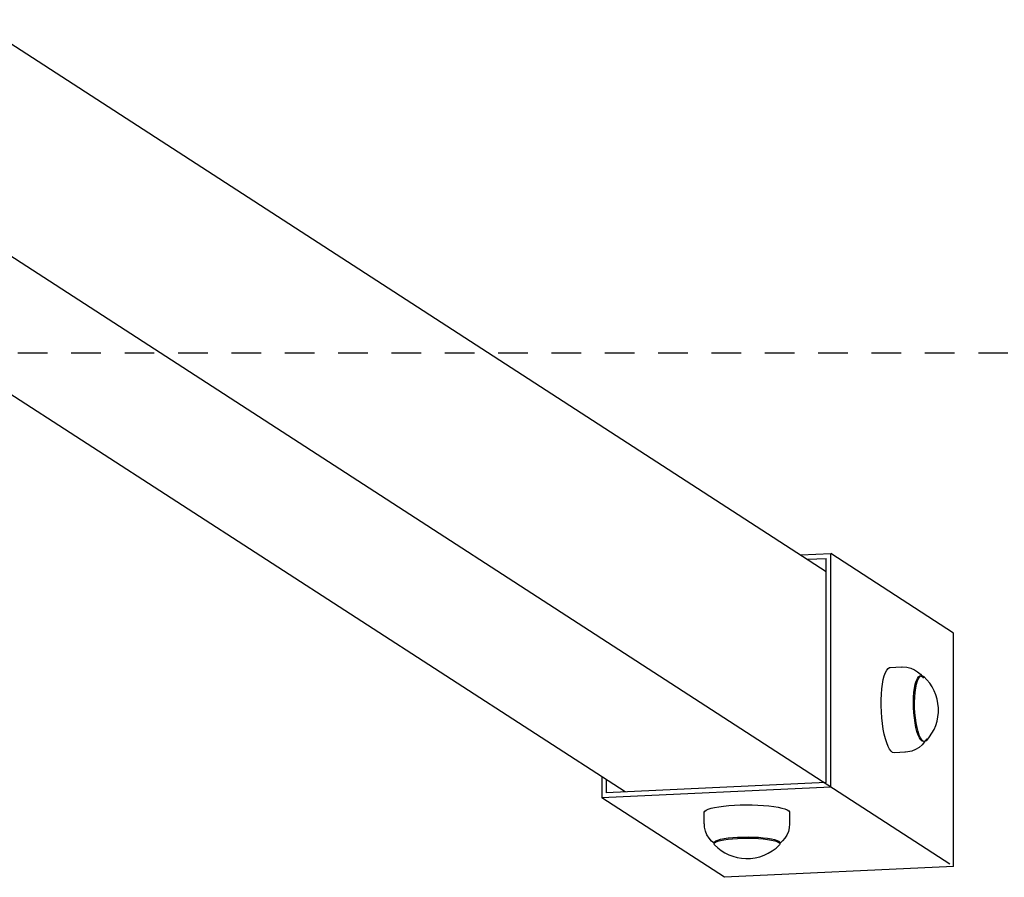
# Model space of a CAD drawing. Units: millimetres. Extents: x 624 to 725, y 838 to 951.
# Drawn here: x 679 to 683, y 861 to 864 of the extents above; entities that cross this region are included whole.
import ezdxf

# ---------------------------------------------------------------- set-up
doc = ezdxf.new("R2010")
doc.units = ezdxf.units.MM
doc.linetypes.add('TRAZOS', pattern=[0.75, 0.5, -0.25])
doc.layers.add('COTAS', color=7, linetype='Continuous')
doc.layers.add('MAGENTA', color=6, linetype='Continuous')

msp = doc.modelspace()

# ---------------------------------------------------------------- linework, layer by layer
at = {"layer": 'COTAS', "color": 7, "linetype": 'TRAZOS', "ltscale": 0.25}
msp.add_line((640.3575, 862.768), (710.8575, 862.768), dxfattribs=at)
at = {"layer": 'MAGENTA', "color": 7}
for p, q in [((678.4217, 864.1722), (682.0158, 861.846)), ((682.5375, 860.6112), (677.5006, 863.8713)), ((681.1674, 860.9157), (676.7783, 863.7564)), ((681.9086, 861.9153), (682.0351, 861.9212)), ((681.937, 861.8969), (682.0158, 861.9006)), ((682.0158, 860.9552), (682.0158, 861.9006)), ((682.0351, 860.9364), (682.0351, 861.9212)), ((682.5534, 861.5858), (682.0351, 861.9212)), ((682.5534, 860.601), (682.5534, 861.5858)), ((682.2655, 861.4194), (682.2709, 861.4297)), ((682.2709, 861.4297), (682.2768, 861.4367)), ((682.2768, 861.4367), (682.283, 861.4404)), ((682.283, 861.4404), (682.2859, 861.4409)), ((682.2859, 861.4409), (682.3331, 861.4431)), ((682.3331, 861.4427), (682.3386, 861.4432)), ((682.3386, 861.4432), (682.3565, 861.4416)), ((682.3565, 861.4416), (682.3731, 861.4372)), ((682.3731, 861.4372), (682.388, 861.4306)), ((682.388, 861.4306), (682.4014, 861.4221)), ((682.2531, 861.371), (682.2565, 861.3897)), ((682.2565, 861.3897), (682.2607, 861.4059)), ((682.2607, 861.4059), (682.2655, 861.4194)), ((682.3917, 861.37), (682.3956, 861.3834)), ((682.3956, 861.3834), (682.4002, 861.3939)), ((682.3964, 861.3706), (682.4004, 861.3841)), ((682.4002, 861.3939), (682.4053, 861.4011)), ((682.4004, 861.3841), (682.405, 861.3946)), ((682.4014, 861.4221), (682.413, 861.4122)), ((682.405, 861.3946), (682.4101, 861.4018)), ((682.4053, 861.4011), (682.4107, 861.4048)), ((682.4101, 861.4018), (682.4155, 861.4055)), ((682.4107, 861.4048), (682.4164, 861.4049)), ((682.413, 861.4122), (682.419, 861.4056)), ((682.4155, 861.4055), (682.4213, 861.4056)), ((682.4164, 861.4049), (682.4222, 861.4015)), ((682.4213, 861.4056), (682.427, 861.4022)), ((682.4222, 861.4015), (682.4268, 861.3961)), ((682.427, 861.4022), (682.4272, 861.4021)), ((682.2486, 861.3275), (682.2504, 861.3501)), ((682.2504, 861.3501), (682.2531, 861.371)), ((682.3861, 861.3354), (682.3885, 861.3538)), ((682.3885, 861.3538), (682.3917, 861.37)), ((682.3908, 861.3359), (682.3932, 861.3543)), ((682.3932, 861.3543), (682.3964, 861.3706)), ((682.2477, 861.3036), (682.2486, 861.3275)), ((682.2477, 861.2788), (682.2477, 861.3036)), ((682.3839, 861.2938), (682.3845, 861.3152)), ((682.3845, 861.3152), (682.3861, 861.3354)), ((682.3886, 861.2941), (682.3892, 861.3156)), ((682.3892, 861.3156), (682.3908, 861.3359)), ((682.2486, 861.2538), (682.2477, 861.2788)), ((682.3842, 861.2717), (682.3839, 861.2938)), ((682.3855, 861.2495), (682.3842, 861.2717)), ((682.3889, 861.2719), (682.3886, 861.2941)), ((682.3902, 861.2496), (682.3889, 861.2719)), ((682.2504, 861.2288), (682.2486, 861.2538)), ((682.2531, 861.2045), (682.2504, 861.2288)), ((682.3876, 861.2277), (682.3855, 861.2495)), ((682.3905, 861.2069), (682.3876, 861.2277)), ((682.3923, 861.2277), (682.3902, 861.2496)), ((682.3953, 861.2069), (682.3923, 861.2277)), ((682.2565, 861.1813), (682.2531, 861.2045)), ((682.2607, 861.1597), (682.2565, 861.1813)), ((682.3943, 861.1877), (682.3905, 861.2069)), ((682.3986, 861.1705), (682.3943, 861.1877)), ((682.399, 861.1876), (682.3953, 861.2069)), ((682.4034, 861.1704), (682.399, 861.1876)), ((682.2655, 861.14), (682.2607, 861.1597)), ((682.2709, 861.1227), (682.2655, 861.14)), ((682.4036, 861.1558), (682.3986, 861.1705)), ((682.4083, 861.1557), (682.4034, 861.1704)), ((682.4089, 861.144), (682.4036, 861.1558)), ((682.4137, 861.1438), (682.4083, 861.1557)), ((682.4145, 861.1354), (682.4089, 861.144)), ((682.4193, 861.1352), (682.4137, 861.1438)), ((682.4203, 861.1302), (682.4145, 861.1354)), ((682.4251, 861.13), (682.4193, 861.1352)), ((682.4369, 861.1359), (682.4316, 861.1305)), ((682.4391, 861.1394), (682.4369, 861.1359)), ((682.2768, 861.108), (682.2709, 861.1227)), ((682.283, 861.0964), (682.2768, 861.108)), ((682.2894, 861.0879), (682.283, 861.0964)), ((682.3929, 861.0949), (682.3771, 861.0884)), ((682.4074, 861.1038), (682.3929, 861.0949)), ((682.4201, 861.1146), (682.4074, 861.1038)), ((682.431, 861.1271), (682.4201, 861.1146)), ((682.426, 861.1286), (682.4203, 861.1302)), ((682.4309, 861.1283), (682.4251, 861.13)), ((682.4316, 861.1305), (682.426, 861.1286)), ((682.4365, 861.1302), (682.4309, 861.1283)), ((682.4313, 861.1276), (682.431, 861.1271)), ((682.4397, 861.1331), (682.4365, 861.1302)), ((682.2959, 861.0829), (682.2894, 861.0879)), ((682.3023, 861.0813), (682.2959, 861.0829)), ((682.3498, 861.0835), (682.3026, 861.0813)), ((682.3603, 861.0845), (682.3474, 861.0834)), ((682.3771, 861.0884), (682.3603, 861.0845)), ((681.0693, 860.9791), (681.0693, 860.8914)), ((682.0351, 860.9364), (681.0693, 860.8914)), ((681.0886, 860.9666), (681.0886, 860.912)), ((682.0158, 860.9552), (681.0886, 860.912)), ((681.5875, 860.556), (681.0693, 860.8914)), ((681.5094, 860.8391), (681.5184, 860.8432)), ((681.5184, 860.8432), (681.5305, 860.847)), ((681.5305, 860.847), (681.5455, 860.8505)), ((681.5455, 860.8505), (681.5632, 860.8536)), ((681.5632, 860.8536), (681.5832, 860.8562)), ((681.5832, 860.8562), (681.6051, 860.8583)), ((681.6051, 860.8583), (681.6286, 860.8599)), ((681.6286, 860.8599), (681.653, 860.8609)), ((681.653, 860.8609), (681.678, 860.8613)), ((681.678, 860.8613), (681.7031, 860.8611)), ((681.7031, 860.8611), (681.7278, 860.8603)), ((681.7278, 860.8603), (681.7515, 860.8588)), ((681.7515, 860.8588), (681.774, 860.8569)), ((681.774, 860.8569), (681.7946, 860.8544)), ((681.7946, 860.8544), (681.813, 860.8514)), ((681.813, 860.8514), (681.8289, 860.848)), ((681.8289, 860.848), (681.8419, 860.8443)), ((681.8419, 860.8443), (681.8518, 860.8403)), ((681.5018, 860.8305), (681.5039, 860.8348)), ((681.5018, 860.83), (681.5018, 860.8305)), ((681.5018, 860.7819), (681.5018, 860.83)), ((681.5039, 860.8348), (681.5094, 860.8391)), ((681.8518, 860.8403), (681.8583, 860.8361)), ((681.8583, 860.8361), (681.8615, 860.8318)), ((681.8615, 860.8318), (681.8618, 860.83)), ((681.8618, 860.83), (681.8618, 860.7819)), ((681.5028, 860.7672), (681.5021, 860.7818)), ((681.5066, 860.7507), (681.5028, 860.7672)), ((681.8604, 860.765), (681.8562, 860.7485)), ((681.8617, 860.7818), (681.8604, 860.765)), ((681.513, 860.7351), (681.5066, 860.7507)), ((681.5217, 860.721), (681.513, 860.7351)), ((681.5322, 860.7088), (681.5217, 860.721)), ((681.5704, 860.7163), (681.5851, 860.7192)), ((681.5851, 860.7192), (681.6022, 860.7217)), ((681.602, 860.7169), (681.6212, 860.7188)), ((681.6022, 860.7217), (681.6215, 860.7237)), ((681.6212, 860.7188), (681.6421, 860.7202)), ((681.6215, 860.7237), (681.6422, 860.7251)), ((681.6421, 860.7202), (681.664, 860.721)), ((681.6422, 860.7251), (681.6641, 860.7259)), ((681.664, 860.721), (681.6863, 860.7212)), ((681.6641, 860.7259), (681.6863, 860.726)), ((681.6863, 860.726), (681.7085, 860.7256)), ((681.6863, 860.7212), (681.7086, 860.7208)), ((681.7085, 860.7256), (681.7299, 860.7246)), ((681.7086, 860.7208), (681.7301, 860.7197)), ((681.7299, 860.7246), (681.7501, 860.7229)), ((681.7301, 860.7197), (681.7504, 860.7181)), ((681.7501, 860.7229), (681.7686, 860.7208)), ((681.7686, 860.7208), (681.7847, 860.7181)), ((681.8414, 860.7205), (681.8318, 860.7093)), ((681.8497, 860.7336), (681.8414, 860.7205)), ((681.8562, 860.7485), (681.8497, 860.7336)), ((681.5428, 860.6997), (681.5322, 860.7088)), ((681.5428, 860.6969), (681.5444, 860.7008)), ((681.5447, 860.6931), (681.5428, 860.6969)), ((681.5433, 860.702), (681.5449, 860.7057)), ((681.5444, 860.7008), (681.5496, 860.7046)), ((681.5449, 860.7057), (681.5501, 860.7095)), ((681.5496, 860.7046), (681.5582, 860.7081)), ((681.5501, 860.7095), (681.5587, 860.713)), ((681.5582, 860.7081), (681.57, 860.7114)), ((681.5587, 860.713), (681.5704, 860.7163)), ((681.57, 860.7114), (681.5847, 860.7144)), ((681.5847, 860.7144), (681.602, 860.7169)), ((681.7504, 860.7181), (681.7689, 860.7159)), ((681.7689, 860.7159), (681.7851, 860.7132)), ((681.7847, 860.7181), (681.7983, 860.715)), ((681.7851, 860.7132), (681.7987, 860.7101)), ((681.7983, 860.715), (681.8088, 860.7116)), ((681.7987, 860.7101), (681.8092, 860.7067)), ((681.8088, 860.7116), (681.816, 860.7079)), ((681.8092, 860.7067), (681.8165, 860.703)), ((681.816, 860.7079), (681.8197, 860.7041)), ((681.8165, 860.703), (681.8202, 860.6992)), ((681.8204, 860.6953), (681.8188, 860.6931)), ((681.8197, 860.7041), (681.8203, 860.702)), ((681.8202, 860.6992), (681.8204, 860.6953)), ((681.8212, 860.6999), (681.8208, 860.6996)), ((681.8318, 860.7093), (681.8212, 860.6999)), ((682.5534, 860.601), (681.5875, 860.556))]:
    msp.add_line(p, q, dxfattribs=at)
for centre, start, end in [((682.2981, 861.2613), 2.5791, 47.4842), ((682.2981, 861.2613), 317.8506, 2.5791), ((681.6818, 860.8261), 224.1435, 268.4582), ((681.6818, 860.8261), 268.4582, 315.8565)]:
    msp.add_arc(centre, 0.191, start, end, dxfattribs=at)

doc.saveas('drawing.dxf')
